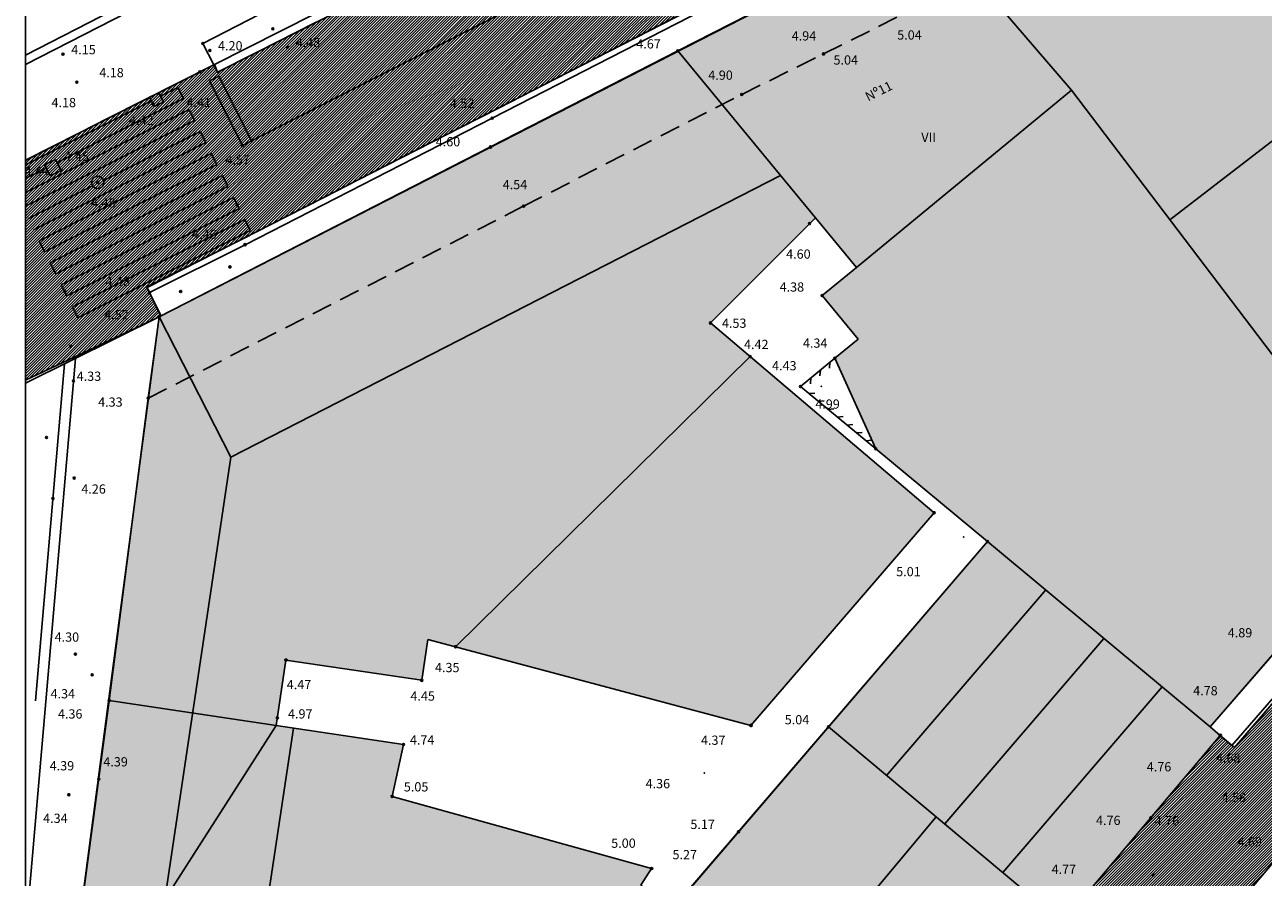
# Model space of a CAD drawing. Units: millimetres. Extents: x 552518 to 553826, y 4792642 to 4794260.
# Drawn here: x 552519 to 552579, y 4794022 to 4794064 of the extents above; entities that cross this region are included whole.
import ezdxf

# ---------------------------------------------------------------- set-up
doc = ezdxf.new("R2010")
doc.units = ezdxf.units.MM
doc.linetypes.add('Contorno$0$TR5', pattern=[1.5, 1, -0.5])
for name, color, linetype in [('Contorno$0$0_S-VIV', 254, 'Continuous'), ('Contorno$0$0U-BORDILLO', 3, 'Continuous'), ('Contorno$0$0U_ORDENACION', 252, 'Continuous'), ('Contorno$0$0U_PTOS_COTAS', 2, 'Continuous'), ('Contorno$0$0U_PTOS_PUNTO', 2, 'Continuous'), ('Contorno$0$0U_VIV EXIT', 3, 'Continuous')]:
    doc.layers.add(name, color=color, linetype=linetype)
doc.layers.add('Contorno$0$0U_S-VIAL EXIST', color=7, linetype='Continuous', true_color=0xececec)
doc.styles.add('Contorno$0$Standard', font='txt')

# ---------------------------------------------------------------- blocks, each defined once
blk = doc.blocks.new('Contorno')
at = {"layer": 'Contorno$0$0_S-VIV'}
h = blk.add_hatch(color=256, dxfattribs=at)
h.paths.add_polyline_path([(552612.481, 4794071.381), (552620.959, 4794081.214), (552611.906, 4794092.44), (552563.711, 4794067.844), (552562.758, 4794068.954), (552525.338, 4794049.777), (552520.934, 4794016.285), (552542.58, 4794012.93), (552541.915, 4794008.168), (552537.097, 4794010.902), (552522.686, 4794011.84), (552520.626, 4794009.992), (552519.339, 4793984.526), (552534.135, 4793983.193), (552540.165, 4793982.975), (552548.341, 4793982.791), (552548.911, 4793988.788), (552554.239, 4794004.044), (552568.397, 4794021.072), (552569.313, 4794020.299), (552576.995, 4794029.406), (552576.502, 4794029.822)])
h.paths.add_polyline_path([(552565.663, 4794038.842), (552550.239, 4794020.86), (552548.79, 4794022.113), (552549.316, 4794022.918), (552536.686, 4794026.434), (552537.242, 4794028.956), (552531.042, 4794029.882), (552531.518, 4794033.072), (552538.126, 4794032.085), (552538.424, 4794034.08), (552554.143, 4794029.891), (552563.062, 4794040.246), (552552.177, 4794049.483), (552557.286, 4794054.608), (552559.282, 4794052.185), (552557.619, 4794050.816), (552559.363, 4794048.698), (552558.227, 4794047.762), (552560.223, 4794043.352)], flags=16)
h.paths.add_polyline_path([(552586.415, 4794011.088), (552576.466, 4794019.549), (552554.919, 4793993.975), (552551.944, 4793987.112), (552558.935, 4793983.743), (552562.179, 4793987.776), (552564.023, 4793986.389), (552565.717, 4793986.612)], flags=17)
h.paths.add_polyline_path([(552608.09, 4794027.847), (552593.646, 4794040.037), (552579.669, 4794023.336), (552594.045, 4794011.204)], flags=17)
h.paths.add_polyline_path([(552615.774, 4794007.145), (552601.383, 4793990.755), (552609.703, 4793983.346), (552615.386, 4793989.767), (552618.339, 4793987.153), (552627.036, 4793996.888)])
h.paths.add_polyline_path([(552590.697, 4793970.543), (552588.843, 4793970.513), (552588.759, 4793975.66), (552590.157, 4793977.119), (552588.806, 4793978.66), (552587.124, 4793977.046), (552587.182, 4793992.779), (552576.302, 4793992.651), (552576.499, 4793983.12), (552575.586, 4793983.983), (552574.51, 4793982.844), (552568.962, 4793982.73), (552567.932, 4793983.82), (552566.906, 4793982.927), (552567.896, 4793981.799), (552567.923, 4793980.931), (552561.923, 4793980.804), (552561.899, 4793981.938), (552555.746, 4793982.009), (552555.182, 4793981.441), (552555.561, 4793981.018), (552555.5, 4793977.47), (552555.019, 4793977.478), (552554.999, 4793976.32), (552549.3, 4793976.156), (552547.763, 4793977.468), (552546.672, 4793976.307), (552548.205, 4793974.893), (552548.198, 4793972.248), (552546.657, 4793972.252), (552545.764, 4793971.315), (552536.896, 4793971.061), (552537.109, 4793957), (552548.461, 4793957.307), (552548.453, 4793953.98), (552547.256, 4793952.856), (552548.551, 4793951.359), (552550.16, 4793952.742), (552587.716, 4793953.42), (552589.119, 4793952.108), (552590.272, 4793953.341), (552589.103, 4793954.523), (552589.021, 4793959.572), (552590.878, 4793959.602)])
h.paths.add_polyline_path([(552592.448, 4793944.484), (552589.119, 4793952.108), (552587.716, 4793953.42), (552552.235, 4793952.779), (552548.72, 4793935.927), (552547.746, 4793931.958), (552546.01, 4793924.355), (552545.358, 4793921.422), (552542.553, 4793909.005), (552535.751, 4793881.793), (552547.272, 4793878.03), (552550.091, 4793886.662), (552550.672, 4793886.521), (552547.841, 4793877.854), (552553.959, 4793875.861), (552560.069, 4793874.716), (552563.82, 4793873.261), (552566.19, 4793871.941), (552566.749, 4793872.34), (552574.317, 4793868.738), (552576.194, 4793871.484), (552577.019, 4793870.92), (552579.664, 4793874.517), (552578.713, 4793875.167), (552582.041, 4793880.036), (552582.082, 4793880.485), (552575.542, 4793885.185), (552574.421, 4793887.56), (552571.687, 4793890.128), (552567.431, 4793891.523), (552558.942, 4793893.521), (552558.846, 4793893.087), (552555.848, 4793893.747), (552556.68, 4793897.331), (552554.921, 4793897.74), (552558.032, 4793911.138), (552554.994, 4793911.844), (552556.631, 4793918.894), (552558.172, 4793918.536), (552558.139, 4793918.273), (552559.506, 4793918.128), (552559.348, 4793916.631), (552564.156, 4793916.122), (552564.309, 4793917.567), (552582.058, 4793915.689), (552581.843, 4793913.652), (552587.595, 4793913.044), (552587.811, 4793915.08), (552589.203, 4793914.933)])
h.paths.add_polyline_path([(552604.107, 4793899.168), (552588.541, 4793901.003), (552589.304, 4793907.046), (552587.525, 4793907.325), (552587.917, 4793910.602), (552574.513, 4793912.207), (552570.361, 4793893.058), (552575.66, 4793891.134), (552584.792, 4793885.312), (552584.714, 4793884.891), (552596.326, 4793877.521), (552602.685, 4793887.417)])
h.paths.add_polyline_path([(552546.867, 4793949.089), (552532.058, 4793951.198), (552530.914, 4793941.827), (552531.035, 4793937.802), (552527.992, 4793924.97), (552527.508, 4793925.096), (552524.983, 4793914.746), (552525.955, 4793914.509), (552525.658, 4793913.237), (552518.834, 4793914.831), (552519.208, 4793904.939), (552535.187, 4793900.452)])
h.paths.add_polyline_path([(552530.076, 4793940.386), (552530.839, 4793951.359), (552518.834, 4793952.73), (552518.834, 4793914.831), (552523.485, 4793913.744)])
h.paths.add_polyline_path([(552549.422, 4793870.964), (552543.534, 4793874.97), (552534.461, 4793878.281), (552532.442, 4793872.976), (552529.826, 4793866.432), (552531.126, 4793865.912), (552530.606, 4793864.612), (552542.001, 4793860.057)])
h.paths.add_polyline_path([(552528.013, 4793872.901), (552518.834, 4793875.796), (552518.834, 4793857.28), (552520.871, 4793857.942), (552526.169, 4793867.293)])
h.paths.add_polyline_path([(552524.819, 4793856.724), (552520.175, 4793849.116), (552531.232, 4793841.563), (552536.014, 4793850.201)])
h.paths.add_polyline_path([(552533.92, 4793839.073), (552534.247, 4793839.503), (552531.232, 4793841.563), (552520.175, 4793849.116), (552518.834, 4793849.514), (552518.834, 4793828.143), (552529.554, 4793822.022), (552531.185, 4793823.399), (552536.677, 4793830.806), (552534.316, 4793832.508), (552537.214, 4793836.499)])
h.paths.add_polyline_path([(552560.116, 4793790.144), (552544.592, 4793799.667), (552526.31, 4793770.184), (552547.632, 4793770.184)])
h.paths.add_polyline_path([(552645.442, 4793813.168), (552638.379, 4793817.365), (552619.513, 4793829.508), (552588.314, 4793781.588), (552606.155, 4793770.184), (552615.584, 4793766.658)])
at = {"layer": 'Contorno$0$0U_S-VIAL EXIST'}
h = blk.add_hatch(dxfattribs=at)
h.set_pattern_fill('ANSI31', color=256, scale=0.03, style=0)
h.set_pattern_definition([(45, (0, 0), (-0.067351920908, 0.067351920908), [])])
h.paths.add_polyline_path([(552771.258, 4794187.353), (552769.181, 4794185.839), (552767.508, 4794184.675), (552765.755, 4794183.513), (552764.341, 4794182.615), (552763.62, 4794182.17), (552762.746, 4794181.644), (552761.596, 4794180.978), (552758.718, 4794179.48), (552755.812, 4794177.968), (552752.666, 4794176.33), (552750.585, 4794175.255), (552747.661, 4794173.777), (552743.486, 4794171.666), (552739.593, 4794169.698), (552737.684, 4794168.733), (552733.894, 4794166.784), (552730.192, 4794164.872), (552727.237, 4794163.346), (552723.899, 4794161.632), (552721.06, 4794160.213), (552716.914, 4794158.143), (552711.482, 4794155.43), (552709.165, 4794154.256), (552706.203, 4794152.742), (552704.922, 4794152.076), (552701.252, 4794150.154), (552699.688, 4794149.335), (552696.95, 4794147.902), (552692.932, 4794145.798), (552687.774, 4794143.098), (552683.551, 4794140.925), (552680.587, 4794139.414), (552675.328, 4794136.733), (552671.089, 4794134.584), (552669.439, 4794133.747), (552666.639, 4794132.327), (552658.351, 4794128.067), (552649.845, 4794123.655), (552645.431, 4794121.36), (552642.005, 4794119.575), (552637.178, 4794117.059), (552634.461, 4794115.684), (552630.259, 4794113.594), (552627.114, 4794112.029), (552624.521, 4794110.739), (552620.188, 4794108.612), (552614.09, 4794105.577), (552611.033, 4794103.995), (552608.002, 4794102.427), (552604.707, 4794100.754), (552601.797, 4794099.279), (552596.589, 4794096.618), (552593.259, 4794094.905), (552588.758, 4794092.59), (552585.502, 4794090.917), (552581.403, 4794088.812), (552578.721, 4794087.435), (552574.148, 4794085.036), (552571.942, 4794083.842), (552569.804, 4794082.751), (552565.983, 4794080.823), (552561.614, 4794078.619), (552556.836, 4794076.208), (552552.614, 4794074.064), (552549.732, 4794072.601), (552545.842, 4794070.629), (552541.891, 4794068.63), (552537.867, 4794066.593), (552535.134, 4794065.21), (552532.952, 4794064.106), (552530.174, 4794062.7), (552528.179, 4794061.69), (552528.034, 4794062.066), (552522.832, 4794059.433), (552518.834, 4794057.391), (552518.834, 4794046.701), (552525.423, 4794049.821), (552524.757, 4794051.207), (552530.612, 4794054.189), (552533.391, 4794055.613), (552536.077, 4794056.988), (552538.135, 4794058.042), (552541.887, 4794059.964), (552545.603, 4794061.871), (552548.258, 4794063.234), (552550.911, 4794064.595), (552553.187, 4794065.763), (552556.141, 4794067.277), (552558.694, 4794068.578), (552561.344, 4794069.929), (552564.766, 4794071.674), (552567.092, 4794072.86), (552569.24, 4794073.955), (552571.494, 4794075.104), (552576.214, 4794077.511), (552578.413, 4794078.639), (552581.249, 4794080.093), (552584.824, 4794081.924), (552589.808, 4794084.478), (552594.596, 4794086.93), (552598.727, 4794089.046), (552601.919, 4794090.661), (552604.167, 4794091.793), (552607.819, 4794093.633), (552609.946, 4794094.704), (552611.505, 4794095.489), (552612.83, 4794096.157), (552613.322, 4794096.405), (552614.219, 4794096.208), (552615.252, 4794096.077), (552616.267, 4794096.042), (552617.341, 4794096.107), (552618.776, 4794096.361), (552620.159, 4794096.891), (552621.908, 4794097.798), (552622.862, 4794098.293), (552624.361, 4794099.069), (552626.674, 4794100.234), (552628.641, 4794101.218), (552630.456, 4794102.108), (552632.055, 4794102.883), (552633.495, 4794103.58), (552636.337, 4794104.957), (552643.182, 4794108.274), (552645.016, 4794109.162), (552646.689, 4794109.973), (552647.308, 4794110.273), (552648.138, 4794110.578), (552648.907, 4794110.719), (552649.43, 4794110.743), (552650.073, 4794110.712), (552650.555, 4794110.632), (552651.246, 4794110.424), (552651.972, 4794110.09), (552652.59, 4794109.685), (552653.124, 4794109.214), (552653.493, 4794108.799), (552653.824, 4794108.274), (552654.164, 4794107.375), (552654.241, 4794106.661), (552654.125, 4794105.706), (552653.945, 4794105.203), (552653.713, 4794104.746), (552653.378, 4794104.295), (552653.056, 4794103.966), (552652.712, 4794103.637), (552652.424, 4794103.364), (552652.259, 4794103.223), (552651.038, 4794104.72), (552650.441, 4794104.227), (552648.1, 4794102.293), (552644.548, 4794099.359), (552641.403, 4794096.762), (552639.203, 4794094.949), (552636.859, 4794093.016), (552634.866, 4794091.372), (552633.391, 4794090.157), (552632.872, 4794089.729), (552631.068, 4794088.212), (552630.045, 4794087.314), (552628.79, 4794086.212), (552627.59, 4794085.158), (552626.042, 4794083.799), (552624.917, 4794082.81), (552624.071, 4794082.068), (552623.338, 4794081.424), (552622.665, 4794080.833), (552622.011, 4794080.318), (552620.642, 4794078.695), (552619.355, 4794077.212), (552618.28, 4794075.91), (552616.948, 4794074.438), (552616.033, 4794073.383), (552615.336, 4794072.58), (552614.417, 4794071.427), (552610.354, 4794066.8), (552607.84, 4794063.889), (552605.67, 4794061.384), (552603.253, 4794058.595), (552601.126, 4794056.061), (552598.372, 4794052.856), (552596.151, 4794050.271), (552593.33, 4794047.162), (552591.679, 4794045.071), (552590.161, 4794043.307), (552589.637, 4794042.698), (552588.023, 4794043.011), (552585.598, 4794040.329), (552586.237, 4794038.747), (552582.825, 4794034.781), (552577.686, 4794028.808), (552576.984, 4794029.393), (552569.327, 4794020.315), (552569.504, 4794020.14), (552555.352, 4794003.119), (552554.244, 4794004.051), (552548.898, 4793988.654), (552551.927, 4793987.12), (552554.909, 4793993.952), (552576.466, 4794019.549), (552579.669, 4794023.336), (552583.749, 4794028.211), (552585.233, 4794029.985), (552587.731, 4794032.969), (552589.367, 4794034.924), (552591.21, 4794037.126), (552593.637, 4794040.026), (552598.332, 4794045.153), (552598.407, 4794045.087), (552605.595, 4794053.216), (552605.531, 4794053.292), (552606.841, 4794054.802), (552608.972, 4794057.258), (552610.108, 4794058.567), (552611.131, 4794059.746), (552612.45, 4794061.285), (552613.197, 4794062.158), (552613.907, 4794062.987), (552614.236, 4794063.342), (552615.005, 4794064.144), (552615.668, 4794064.835), (552616.452, 4794065.55), (552617.659, 4794066.645), (552618.644, 4794067.538), (552619.713, 4794068.508), (552620.681, 4794069.386), (552621.682, 4794070.293), (552622.989, 4794071.479), (552624.272, 4794072.642), (552625.704, 4794073.931), (552626.913, 4794074.986), (552627.953, 4794075.895), (552628.974, 4794076.85), (552629.647, 4794077.444), (552630.257, 4794077.973), (552631.004, 4794078.62), (552631.785, 4794079.297), (552632.752, 4794080.135), (552633.897, 4794081.09), (552638.78, 4794085.123), (552641.541, 4794087.323), (552643.419, 4794088.724), (552644.13, 4794089.254), (552645.768, 4794090.382), (552650.371, 4794094.273), (552653.289, 4794096.739), (552655.341, 4794098.474), (552660.392, 4794102.705), (552663.878, 4794105.601), (552668.528, 4794109.465), (552670.294, 4794110.932), (552671.57, 4794112.002), (552675.854, 4794115.604), (552678.695, 4794117.867), (552680.847, 4794119.539), (552684.765, 4794122.582), (552686.837, 4794124.21), (552689.089, 4794125.985), (552691.216, 4794127.663), (552692.185, 4794128.409), (552692.767, 4794128.53), (552693.209, 4794128.403), (552693.529, 4794128.137), (552698.721, 4794134.354), (552706.039, 4794140.193), (552712.954, 4794145.739), (552712.227, 4794147.235), (552715.512, 4794148.931), (552718.787, 4794150.621), (552721.316, 4794151.926), (552723.639, 4794153.126), (552726.899, 4794154.808), (552729.975, 4794156.348), (552732.797, 4794157.747), (552736.75, 4794159.708), (552739.444, 4794161.044), (552742.305, 4794162.463), (552744.373, 4794163.488), (552747.42, 4794164.999), (552751.069, 4794166.809), (552753.105, 4794167.819), (552754.901, 4794168.709), (552756.833, 4794169.699), (552758.299, 4794170.452), (552760.963, 4794171.811), (552763.37, 4794173.012), (552765.458, 4794174.079), (552767.933, 4794175.343), (552769.495, 4794176.142), (552771.263, 4794177.045), (552773.407, 4794178.144), (552774.26, 4794178.582), (552775.616, 4794179.279), (552776.845, 4794179.911), (552777.356, 4794180.173)])
h.paths.add_polyline_path([(552654.664, 4794112.764), (552657.369, 4794109.763), (552678.198, 4794126.767), (552679.351, 4794125.341), (552680.938, 4794126.709), (552679.998, 4794127.797), (552679.706, 4794128.072), (552678.894, 4794128.468), (552678.373, 4794128.559), (552678.026, 4794128.553), (552677.634, 4794128.47), (552675.008, 4794127.327), (552673.096, 4794126.379), (552671.431, 4794125.507), (552669.752, 4794124.628), (552667.962, 4794123.69), (552666.75, 4794123.055), (552665.323, 4794122.308), (552664.79, 4794121.075), (552664.207, 4794119.949), (552663.53, 4794118.874), (552663.029, 4794118.17), (552662.151, 4794117.143), (552661.569, 4794116.572), (552661.225, 4794116.234), (552660.017, 4794115.267), (552659.441, 4794114.852), (552658.377, 4794114.21), (552657.267, 4794113.658), (552656.155, 4794113.213), (552655.527, 4794113.024)], flags=16)
at = {"layer": 'Contorno$0$0_S-VIV', "elevation": -0.003}
for points in [[(552525.338, 4794049.777), (552520.934, 4794016.285), (552542.58, 4794012.93), (552541.915, 4794008.168), (552537.097, 4794010.902), (552522.686, 4794011.84), (552520.626, 4794009.992), (552519.339, 4793984.526), (552534.135, 4793983.193), (552540.165, 4793982.975), (552548.341, 4793982.791), (552548.911, 4793988.788), (552554.239, 4794004.044), (552568.397, 4794021.072), (552569.313, 4794020.299), (552576.995, 4794029.406), (552576.502, 4794029.822), (552612.481, 4794071.381), (552620.959, 4794081.214), (552611.906, 4794092.44), (552563.711, 4794067.844), (552562.758, 4794068.954), (552525.338, 4794049.777)], [(552538.424, 4794034.08), (552538.126, 4794032.085), (552531.518, 4794033.072), (552531.042, 4794029.882), (552537.242, 4794028.956), (552536.686, 4794026.434), (552549.316, 4794022.918), (552548.79, 4794022.113), (552550.239, 4794020.86), (552565.663, 4794038.842), (552560.223, 4794043.352), (552558.227, 4794047.762), (552559.363, 4794048.698), (552557.619, 4794050.816), (552559.282, 4794052.185), (552557.286, 4794054.608), (552552.177, 4794049.483), (552563.062, 4794040.246), (552554.143, 4794029.891), (552538.424, 4794034.08)]]:
    blk.add_lwpolyline(points, dxfattribs=at)
at = {"layer": 'Contorno$0$0U-BORDILLO'}
for p, q in [((552528.179, 4794061.69, -0.003), (552547.473, 4794071.454, -0.003)), ((552541.415, 4794059.722, -0.003), (552555.31, 4794066.853, -0.003)), ((552518.834, 4794057.41, -0.003), (552527.998, 4794062.047, -0.003)), ((552528.179, 4794061.69, -0.003), (552527.998, 4794062.047, -0.003)), ((552529.389, 4794053.563, -0.003), (552541.415, 4794059.722, -0.003)), ((552524.742, 4794051.238, -0.003), (552529.389, 4794053.563, -0.003)), ((552524.876, 4794050.97, -0.003), (552524.742, 4794051.238, -0.003)), ((552525.446, 4794049.831, -0.003), (552524.876, 4794050.97, -0.003)), ((552525.446, 4794049.831, -0.003), (552518.834, 4794046.548, -0.003)), ((552577.686, 4794028.808, -0.003), (552586.245, 4794038.756, -0.003)), ((552577.686, 4794028.808, -0.003), (552576.995, 4794029.406, -0.003))]:
    blk.add_line(p, q, dxfattribs=at)
at = {"layer": 'Contorno$0$0U_ORDENACION'}
for p, q in [((552529.84, 4794058.346, -0.003), (552604.131, 4794096.288, -0.003)), ((552553.779, 4794080.501, -0.003), (552518.834, 4794062.519, -0.003)), ((552553.962, 4794080.145, -0.003), (552518.834, 4794062.069, -0.003)), ((552527.998, 4794062.047, -0.003), (552547.292, 4794071.811, -0.003)), ((552527.998, 4794062.047, -0.003), (552547.292, 4794071.811, -0.003)), ((552527.998, 4794062.047, -0.003), (552547.292, 4794071.811, -0.003)), ((552540.262, 4794069.693, -0.003), (552527.47, 4794063.091, -0.003)), ((552527.47, 4794063.091, -0.003), (552540.262, 4794069.693, -0.003)), ((552541.552, 4794059.455, -0.003), (552555.447, 4794066.586, -0.003)), ((552527.47, 4794063.091, -0.003), (552527.998, 4794062.047, -0.003)), ((552527.47, 4794063.091, -0.003), (552527.998, 4794062.047, -0.003)), ((552525.417, 4794060.519, -0.003), (552526.256, 4794060.944, -0.003)), ((552526.527, 4794060.409, -0.003), (552526.256, 4794060.944, -0.003)), ((552527.798, 4794061.274, -0.003), (552528.244, 4794061.499, -0.003)), ((552529.394, 4794058.12, -0.003), (552527.798, 4794061.274, -0.003)), ((552529.84, 4794058.346, -0.003), (552528.244, 4794061.499, -0.003)), ((552520.377, 4794057.296, -0.003), (552526.527, 4794060.409, -0.003)), ((552524.881, 4794060.47, -0.003), (552525.328, 4794060.696, -0.003)), ((552525.107, 4794060.024, -0.003), (552524.881, 4794060.47, -0.003)), ((552525.553, 4794060.25, -0.003), (552525.328, 4794060.696, -0.003)), ((552518.834, 4794057.188, -0.003), (552524.971, 4794060.294, -0.003)), ((552518.834, 4794055.843, -0.003), (552526.798, 4794059.873, -0.003)), ((552525.107, 4794060.024, -0.003), (552525.553, 4794060.25, -0.003)), ((552527.069, 4794059.338, -0.003), (552526.798, 4794059.873, -0.003)), ((552518.834, 4794055.171, -0.003), (552527.069, 4794059.338, -0.003)), ((552529.524, 4794053.295, -0.003), (552541.552, 4794059.455, -0.003)), ((552522.638, 4794056.423, -0.003), (552527.34, 4794058.803, -0.003)), ((552527.611, 4794058.267, -0.003), (552527.34, 4794058.803, -0.003)), ((552519.225, 4794054.024, -0.003), (552527.611, 4794058.267, -0.003)), ((552529.394, 4794058.12, -0.003), (552529.84, 4794058.346, -0.003)), ((552519.496, 4794053.488, -0.003), (552527.881, 4794057.732, -0.003)), ((552520.299, 4794057.449, -0.003), (552519.764, 4794057.178, -0.003)), ((552520.57, 4794056.914, -0.003), (552520.299, 4794057.449, -0.003)), ((552528.152, 4794057.196, -0.003), (552527.881, 4794057.732, -0.003)), ((552518.834, 4794056.515, -0.003), (552519.841, 4794057.025, -0.003)), ((552520.035, 4794056.643, -0.003), (552519.764, 4794057.178, -0.003)), ((552519.767, 4794052.953, -0.003), (552528.152, 4794057.196, -0.003)), ((552520.57, 4794056.914, -0.003), (552520.035, 4794056.643, -0.003)), ((552518.954, 4794054.559, -0.003), (552522.108, 4794056.155, -0.003)), ((552520.038, 4794052.418, -0.003), (552528.423, 4794056.661, -0.003)), ((552520.309, 4794051.882, -0.003), (552528.694, 4794056.126, -0.003)), ((552528.694, 4794056.126, -0.003), (552528.423, 4794056.661, -0.003)), ((552520.58, 4794051.347, -0.003), (552528.965, 4794055.59, -0.003)), ((552529.236, 4794055.055, -0.003), (552528.965, 4794055.59, -0.003)), ((552520.851, 4794050.812, -0.003), (552529.236, 4794055.055, -0.003)), ((552521.122, 4794050.276, -0.003), (552529.507, 4794054.52, -0.003)), ((552529.778, 4794053.984, -0.003), (552529.507, 4794054.52, -0.003)), ((552521.393, 4794049.741, -0.003), (552529.778, 4794053.984, -0.003)), ((552519.767, 4794052.953, -0.003), (552519.496, 4794053.488, -0.003)), ((552524.876, 4794050.97, -0.003), (552529.524, 4794053.295, -0.003)), ((552520.309, 4794051.882, -0.003), (552520.038, 4794052.418, -0.003)), ((552520.851, 4794050.812, -0.003), (552520.58, 4794051.347, -0.003)), ((552521.393, 4794049.741, -0.003), (552521.122, 4794050.276, -0.003)), ((552521.265, 4794047.755, -0.003), (552519.825, 4794031.046, -0.003)), ((552558.227, 4794047.762, -0.003), (552556.56, 4794046.389, -0.003)), ((552558.227, 4794047.762, -0.003), (552558.227, 4794047.762, -0.003)), ((552520.741, 4794047.494, -0.003), (552519.327, 4794031.089, -0.003)), ((552557.532, 4794047.19, -0.003), (552557.505, 4794046.908, -0.003)), ((552557.995, 4794047.571, -0.003), (552557.968, 4794047.29, -0.003)), ((552557.069, 4794046.808, -0.003), (552557.042, 4794046.527, -0.003)), ((552556.56, 4794046.389, -0.003), (552560.223, 4794043.352, -0.003)), ((552556.606, 4794046.427, -0.003), (552556.599, 4794046.356, -0.003)), ((552556.976, 4794046.044, -0.003), (552557.258, 4794046.07, -0.003)), ((552557.438, 4794045.661, -0.003), (552557.72, 4794045.687, -0.003)), ((552557.9, 4794045.278, -0.003), (552558.181, 4794045.305, -0.003)), ((552558.362, 4794044.895, -0.003), (552558.643, 4794044.922, -0.003)), ((552558.824, 4794044.512, -0.003), (552559.105, 4794044.539, -0.003)), ((552559.285, 4794044.129, -0.003), (552559.567, 4794044.156, -0.003)), ((552559.747, 4794043.746, -0.003), (552560.029, 4794043.773, -0.003)), ((552586.695, 4794039.465, -0.003), (552577.561, 4794028.906, -0.003)), ((552519.825, 4794031.046, -0.003), (552518.834, 4794019.498, -0.003)), ((552576.995, 4794029.406, -0.003), (552577.561, 4794028.906, -0.003))]:
    blk.add_line(p, q, dxfattribs=at)
at = {"layer": 'Contorno$0$0U_ORDENACION', "linetype": 'Continuous'}
blk.add_lwpolyline([(552518.834, 4794257.545), (552518.834, 4793760.428), (553037.856, 4793760.428), (553037.856, 4794257.545)], dxfattribs=at)
at = {"layer": 'Contorno$0$0U_ORDENACION'}
blk.add_circle((552522.353, 4794056.328, -0.003), 0.3, dxfattribs=at)
at = {"layer": 'Contorno$0$0U_PTOS_PUNTO'}
for centre in [(552530.881, 4794063.805, -0.003), (552527.47, 4794063.091, -0.003), (552527.81, 4794062.754, -0.003), (552531.589, 4794062.916, -0.003), (552550.595, 4794062.732, -0.003), (552520.664, 4794062.567, -0.003), (552557.678, 4794062.581, -0.003), (552527.331, 4794061.71, -0.003), (552521.336, 4794061.206, -0.003), (552553.7, 4794060.611, -0.003), (552525.047, 4794060.143, -0.003), (552541.552, 4794059.455, -0.003), (552529.394, 4794058.12, -0.003), (552541.47, 4794058.052, -0.003), (552520.57, 4794056.914, -0.003), (552522.353, 4794056.328, -0.003), (552529.143, 4794055.239, -0.003), (552543.086, 4794055.174, -0.003), (552557.002, 4794054.323, -0.003), (552529.524, 4794053.295, -0.003), (552528.791, 4794052.211, -0.003), (552520.75, 4794051.011, -0.003), (552524.876, 4794050.97, -0.003), (552526.392, 4794051.011, -0.003), (552557.619, 4794050.816, -0.003), (552525.338, 4794049.777, -0.003), (552552.177, 4794049.483, -0.003), (552521.036, 4794048.351, -0.003), (552554.108, 4794047.848, -0.003), (552558.227, 4794047.762, -0.003), (552521.171, 4794046.666, -0.003), (552524.813, 4794045.826, -0.003), (552556.56, 4794046.389, -0.003), (552519.865, 4794043.911, -0.003), (552560.223, 4794043.352, -0.003), (552521.211, 4794041.933, -0.003), (552520.176, 4794040.941, -0.003), (552563.062, 4794040.246, -0.003), (552565.663, 4794038.842, -0.003), (552521.266, 4794033.362, -0.003), (552539.766, 4794033.722, -0.003), (552531.518, 4794033.072, -0.003), (552522.081, 4794032.356, -0.003), (552538.126, 4794032.085, -0.003), (552522.916, 4794031.096, -0.003), (552531.098, 4794030.263, -0.003), (552554.143, 4794029.891, -0.003), (552554.158, 4794029.894, -0.003), (552557.921, 4794029.816, -0.003), (552537.242, 4794028.956, -0.003), (552576.995, 4794029.406, -0.003), (552522.404, 4794027.271, -0.003), (552520.949, 4794026.516, -0.003), (552536.686, 4794026.434, -0.003), (552573.609, 4794025.392, -0.003), (552553.544, 4794024.713, -0.003), (552549.316, 4794022.918, -0.003), (552573.726, 4794022.617, -0.003)]:
    blk.add_circle(centre, 0.05, dxfattribs=at)
for p in [(552530.881, 4794063.805, 4.395), (552527.47, 4794063.091, 4.296), (552527.81, 4794062.754, 4.203), (552531.589, 4794062.916, 4.479), (552520.664, 4794062.567, 4.148), (552550.595, 4794062.732, 4.677), (552557.678, 4794062.581, 4.942), (552527.331, 4794061.71, 4.415), (552521.336, 4794061.206, 4.182), (552553.7, 4794060.611, 4.909), (552525.047, 4794060.143, 4.43), (552541.552, 4794059.455, 4.529), (552529.394, 4794058.12, 4.578), (552541.47, 4794058.052, 4.604), (552520.57, 4794056.914, 4.457), (552522.353, 4794056.328, 4.481), (552529.143, 4794055.239, 4.537), (552543.086, 4794055.174, 4.548), (552557.002, 4794054.323, 4.609), (552529.524, 4794053.295, 4.461), (552528.791, 4794052.211, 4.571), (552520.75, 4794051.011, 4.497), (552524.876, 4794050.97, 4.483), (552526.392, 4794051.011, 4.57), (552557.619, 4794050.816, 4.384), (552525.338, 4794049.777, 4.521), (552552.177, 4794049.483, 4.531), (552521.036, 4794048.351, 4.402), (552554.108, 4794047.848, 4.429), (552558.227, 4794047.762, 4.35), (552521.171, 4794046.666, 4.334), (552556.56, 4794046.389, 4.436), (552557.574, 4794046.399, 4.993), (552524.813, 4794045.826, 4.338), (552519.865, 4794043.911, 4.287), (552560.223, 4794043.352, 5.226), (552521.211, 4794041.933, 4.267), (552520.176, 4794040.941, 4.233), (552563.062, 4794040.246, 4.451), (552564.504, 4794039.057, 5.008), (552565.663, 4794038.842, 4.991), (552521.266, 4794033.362, 4.303), (552539.766, 4794033.722, 4.358), (552531.518, 4794033.072, 4.474), (552522.081, 4794032.356, 4.35), (552538.126, 4794032.085, 4.455), (552522.916, 4794031.096, 4.37), (552531.098, 4794030.263, 4.98), (552554.143, 4794029.891, 4.377), (552554.158, 4794029.894, 4.378), (552557.921, 4794029.816, 5.043), (552576.995, 4794029.406, 4.685), (552537.242, 4794028.956, 4.746), (552522.404, 4794027.271, 4.391), (552551.877, 4794027.568, 4.362), (552520.949, 4794026.516, 4.35), (552536.686, 4794026.434, 5.051), (552573.609, 4794025.392, 4.764), (552553.544, 4794024.713, 5.173), (552549.316, 4794022.918, 5.002), (552573.726, 4794022.617, 4.729)]:
    blk.add_point(p, dxfattribs=at)
at = {"layer": 'Contorno$0$0U_S-VIAL EXIST'}
for points in [[(552532.952, 4794064.106), (552530.174, 4794062.7), (552528.179, 4794061.69), (552528.034, 4794062.066), (552522.832, 4794059.433), (552518.834, 4794057.391), (552518.834, 4794046.701), (552525.423, 4794049.821), (552524.757, 4794051.207), (552530.612, 4794054.189), (552533.391, 4794055.613), (552536.077, 4794056.988), (552538.135, 4794058.042), (552541.887, 4794059.964), (552545.603, 4794061.871), (552548.258, 4794063.234), (552550.911, 4794064.595)], [(552582.825, 4794034.781), (552577.686, 4794028.808), (552576.984, 4794029.393), (552569.327, 4794020.315), (552569.504, 4794020.14), (552555.352, 4794003.119), (552554.244, 4794004.051), (552548.898, 4793988.654), (552551.927, 4793987.12), (552554.909, 4793993.952), (552576.466, 4794019.549), (552579.669, 4794023.336)]]:
    blk.add_lwpolyline(points, dxfattribs=at)
at = {"layer": 'Contorno$0$0U_VIV EXIT', "color": 250}
for p, q in [((552574.535, 4794054.51, -0.003), (552604.924, 4794077.93, -0.003)), ((552563.711, 4794067.844, -0.003), (552569.753, 4794060.81, -0.003)), ((552550.595, 4794062.732, -0.003), (552557.286, 4794054.608, -0.003)), ((552559.282, 4794052.185, -0.003), (552569.753, 4794060.81, -0.003)), ((552569.753, 4794060.81, -0.003), (552585.436, 4794040.149, -0.003)), ((552528.84, 4794042.95, -0.003), (552555.588, 4794056.67, -0.003)), ((552528.84, 4794042.95, -0.003), (552525.338, 4794049.777, -0.003)), ((552539.766, 4794033.722, -0.003), (552554.108, 4794047.848, -0.003)), ((552528.84, 4794042.95, -0.003), (552525.623, 4794021.414, -0.003)), ((552565.663, 4794038.842, -0.003), (552576.502, 4794029.822, -0.003)), ((552568.496, 4794036.485, -0.003), (552560.75, 4794027.454, -0.003)), ((552571.329, 4794034.127, -0.003), (552563.579, 4794025.093, -0.003)), ((552574.161, 4794031.77, -0.003), (552566.409, 4794022.731, -0.003)), ((552531.042, 4794029.882, -0.003), (552522.916, 4794031.096, -0.003)), ((552525.623, 4794021.414, -0.003), (552531.042, 4794029.882, -0.003)), ((552529.661, 4794014.926, -0.003), (552531.877, 4794029.757, -0.003)), ((552557.921, 4794029.816, -0.003), (552568.397, 4794021.072, -0.003)), ((552552.779, 4794013.007, -0.003), (552563.159, 4794025.444, -0.003))]:
    blk.add_line(p, q, dxfattribs=at)
at = {"layer": 'Contorno$0$0U_VIV EXIT'}
for p, q in [((552550.595, 4794062.732, -0.003), (552562.758, 4794068.954, -0.003)), ((552541.47, 4794058.052, -0.003), (552550.595, 4794062.732, -0.003)), ((552525.338, 4794049.777, -0.003), (552541.47, 4794058.052, -0.003)), ((552552.177, 4794049.483, -0.003), (552557.286, 4794054.608, -0.003)), ((552557.286, 4794054.608, -0.003), (552559.282, 4794052.185, -0.003)), ((552559.282, 4794052.185, -0.003), (552557.619, 4794050.816, -0.003)), ((552557.619, 4794050.816, -0.003), (552559.363, 4794048.698, -0.003)), ((552525.338, 4794049.777, -0.003), (552524.813, 4794045.826, -0.003)), ((552563.062, 4794040.246, -0.003), (552552.177, 4794049.483, -0.003)), ((552558.227, 4794047.762, -0.003), (552559.363, 4794048.698, -0.003)), ((552560.223, 4794043.352, -0.003), (552558.227, 4794047.762, -0.003)), ((552522.916, 4794031.096, -0.003), (552524.813, 4794045.826, -0.003)), ((552560.223, 4794043.352, -0.003), (552565.663, 4794038.842, -0.003)), ((552554.143, 4794029.891, -0.003), (552563.062, 4794040.246, -0.003)), ((552585.632, 4794040.376, -0.003), (552576.502, 4794029.822, -0.003)), ((552565.663, 4794038.842, -0.003), (552550.239, 4794020.86, -0.003)), ((552538.424, 4794034.08, -0.003), (552538.126, 4794032.085, -0.003)), ((552538.424, 4794034.08, -0.003), (552554.143, 4794029.891, -0.003)), ((552531.518, 4794033.072, -0.003), (552531.042, 4794029.882, -0.003)), ((552538.126, 4794032.085, -0.003), (552531.518, 4794033.072, -0.003)), ((552520.934, 4794016.285, -0.003), (552522.916, 4794031.096, -0.003)), ((552537.242, 4794028.956, -0.003), (552531.042, 4794029.882, -0.003)), ((552576.502, 4794029.822, -0.003), (552576.995, 4794029.406, -0.003)), ((552576.995, 4794029.406, -0.003), (552569.313, 4794020.299, -0.003)), ((552536.686, 4794026.434, -0.003), (552537.242, 4794028.956, -0.003)), ((552549.316, 4794022.918, -0.003), (552536.686, 4794026.434, -0.003)), ((552548.79, 4794022.113, -0.003), (552549.316, 4794022.918, -0.003))]:
    blk.add_line(p, q, dxfattribs=at)
at = {"layer": 'Contorno$0$0U_VIV EXIT', "color": 250, "linetype": 'Contorno$0$TR5'}
for p, q in [((552557.678, 4794062.581, -0.003), (552561.819, 4794064.648, -0.003)), ((552553.7, 4794060.611, -0.003), (552557.678, 4794062.581, -0.003)), ((552543.086, 4794055.174, -0.003), (552553.7, 4794060.611, -0.003)), ((552524.813, 4794045.826, -0.003), (552543.086, 4794055.174, -0.003))]:
    blk.add_line(p, q, dxfattribs=at)
at = {"layer": 'Contorno$0$0U_PTOS_COTAS', "style": 'Contorno$0$Standard'}
for s, p in [('4.48', (552531.989, 4794062.916, -0.003)), ('4.94', (552556.133, 4794063.235, -0.003)), ('5.04', (552561.268, 4794063.28, -0.003)), ('4.15', (552521.064, 4794062.567, -0.003)), ('4.20', (552528.21, 4794062.754, -0.003)), ('4.67', (552548.568, 4794062.847, -0.003)), ('5.04', (552558.168, 4794062.064, -0.003)), ('4.18', (552522.429, 4794061.448, -0.003)), ('4.90', (552552.072, 4794061.324, -0.003)), ('4.18', (552520.105, 4794059.99, -0.003)), ('4.41', (552526.673, 4794059.996, -0.003)), ('4.52', (552539.494, 4794059.953, -0.003)), ('4.42', (552523.88, 4794059.13, -0.003)), ('4.60', (552538.806, 4794058.084, -0.003)), ('VII', (552562.442, 4794058.291, -0.003)), ('4.45', (552520.73, 4794057.375, -0.003)), ('4.57', (552528.565, 4794057.199, -0.003)), ('4.44', (552518.791, 4794056.658, -0.003)), ('4.54', (552542.067, 4794055.995, -0.003)), ('4.48', (552522.025, 4794055.106, -0.003)), ('4.46', (552526.946, 4794053.578, -0.003)), ('4.60', (552555.862, 4794052.613, -0.003)), ('4.48', (552522.735, 4794051.277, -0.003)), ('4.38', (552555.544, 4794051.01, -0.003)), ('4.52', (552522.666, 4794049.665, -0.003)), ('4.53', (552552.737, 4794049.247, -0.003)), ('4.42', (552553.811, 4794048.214, -0.003)), ('4.34', (552556.679, 4794048.278, -0.003)), ('4.33', (552521.331, 4794046.666, -0.003)), ('4.43', (552555.177, 4794047.178, -0.003)), ('4.33', (552522.374, 4794045.407, -0.003)), ('4.99', (552557.28, 4794045.309, -0.003)), ('4.26', (552521.554, 4794041.173, -0.003)), ('5.01', (552561.219, 4794037.154, -0.003)), ('4.30', (552520.257, 4794033.966, -0.003)), ('4.89', (552577.358, 4794034.177, -0.003)), ('4.35', (552538.77, 4794032.482, -0.003)), ('4.47', (552531.555, 4794031.655, -0.003)), ('4.34', (552520.058, 4794031.206, -0.003)), ('4.45', (552537.573, 4794031.094, -0.003)), ('4.78', (552575.673, 4794031.356, -0.003)), ('4.36', (552520.418, 4794030.224, -0.003)), ('4.97', (552531.616, 4794030.226, -0.003)), ('5.04', (552555.794, 4794029.942, -0.003)), ('4.74', (552537.549, 4794028.956, -0.003)), ('4.37', (552551.717, 4794028.945, -0.003)), ('4.68', (552576.781, 4794028.077, -0.003)), ('4.39', (552520.015, 4794027.7, -0.003)), ('4.39', (552522.628, 4794027.893, -0.003)), ('4.76', (552573.416, 4794027.651, -0.003)), ('4.36', (552549.02, 4794026.83, -0.003)), ('5.05', (552537.254, 4794026.674, -0.003)), ('4.58', (552577.057, 4794026.161, -0.003)), ('4.34', (552519.696, 4794025.142, -0.003)), ('4.76', (552570.945, 4794025.041, -0.003)), ('4.76', (552573.798, 4794025.024, -0.003)), ('5.17', (552551.2, 4794024.846, -0.003)), ('5.00', (552547.347, 4794023.931, -0.003)), ('4.69', (552577.823, 4794023.998, -0.003)), ('5.27', (552550.331, 4794023.374, -0.003)), ('4.77', (552568.781, 4794022.659, -0.003))]:
    blk.add_text(s, height=0.45, dxfattribs=at).set_placement(p)
blk.add_text('Nº11', height=0.45, rotation=26.5263, dxfattribs=at).set_placement((552559.855, 4794060.264, -0.003))

msp = doc.modelspace()

# ---------------------------------------------------------------- block references
msp.add_blockref('Contorno', (0, 0))

doc.saveas('drawing.dxf')
